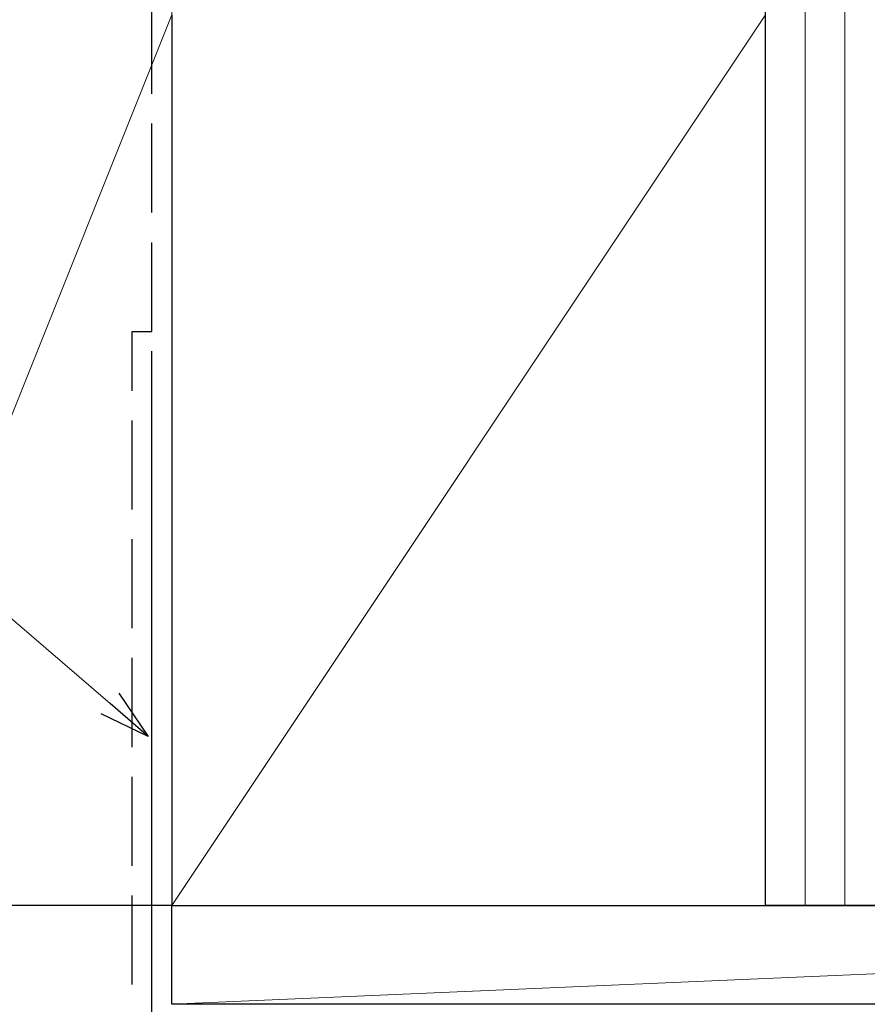
# Model space of a CAD drawing. Extents: x 105 to 1155, y 126 to 1690.
# Drawn here: x 416 to 459, y 1385 to 1435 of the extents above; entities that cross this region are included whole.
import ezdxf

# ---------------------------------------------------------------- set-up
doc = ezdxf.new("R2010")
doc.units = 0
doc.linetypes.add('YHIDDEN_1', pattern=[4, 3, -1])
for name, color, linetype, lineweight in [('YKK_D', 6, 'CONTINUOUS', 13), ('YSS_K', 3, 'CONTINUOUS', 13), ('YSS_KE', 3, 'CONTINUOUS', 30)]:
    doc.layers.add(name, color=color, linetype=linetype, lineweight=lineweight)

msp = doc.modelspace()

# ---------------------------------------------------------------- linework, layer by layer
at = {"layer": 'YKK_D'}
for p, q in [((423.389, 1386.446), (423.389, 1451.846)), ((420.271, 1400.645), (383.781, 1432.023))]:
    msp.add_line(p, q, dxfattribs=at)
at = {"layer": 'YKK_D', "linetype": 'ByBlock', "lineweight": -2}
for p, q in [((420.716, 1401.163), (422.204, 1398.982)), ((422.204, 1398.982), (420.271, 1400.645)), ((422.204, 1398.982), (419.825, 1400.127))]:
    msp.add_line(p, q, dxfattribs=at)
at = {"layer": 'YSS_K'}
for p, q in [((455.389, 1390.446), (455.389, 1495.446)), ((457.389, 1390.446), (457.389, 1495.446)), ((423.389, 1435.446), (405.389, 1390.446)), ((423.389, 1390.446), (453.389, 1435.446)), ((423.389, 1385.446), (538.389, 1390.446))]:
    msp.add_line(p, q, dxfattribs=at)
at = {"layer": 'YSS_KE', "color": 4, "linetype": 'YHIDDEN_1', "ltscale": 1.5}
for p, q in [((422.389, 1419.446), (422.389, 1495.446)), ((421.389, 1368.446), (421.389, 1419.446)), ((421.389, 1419.446), (422.389, 1419.446))]:
    msp.add_line(p, q, dxfattribs=at)
at = {"layer": 'YSS_KE'}
for p, q in [((453.389, 1390.446), (453.389, 1495.446)), ((423.389, 1435.446), (423.389, 1390.446)), ((423.389, 1435.446), (423.389, 1390.446)), ((453.389, 1390.446), (453.389, 1435.446)), ((423.389, 1390.446), (405.389, 1390.446)), ((423.389, 1390.446), (538.389, 1390.446)), ((423.389, 1385.446), (423.389, 1390.446)), ((423.389, 1390.446), (453.389, 1390.446)), ((462.389, 1390.446), (453.389, 1390.446)), ((538.389, 1385.446), (423.389, 1385.446))]:
    msp.add_line(p, q, dxfattribs=at)
at = {"layer": 'YSS_KE', "linetype": 'Continuous', "ltscale": 1.5}
msp.add_line((422.389, 1368.446), (422.389, 1418.446), dxfattribs=at)
at = {"layer": 'YSS_KE', "color": 40, "linetype": 'Continuous', "ltscale": 1.5}
msp.add_line((422.389, 1368.446), (422.389, 1418.446), dxfattribs=at)

doc.saveas('drawing.dxf')
